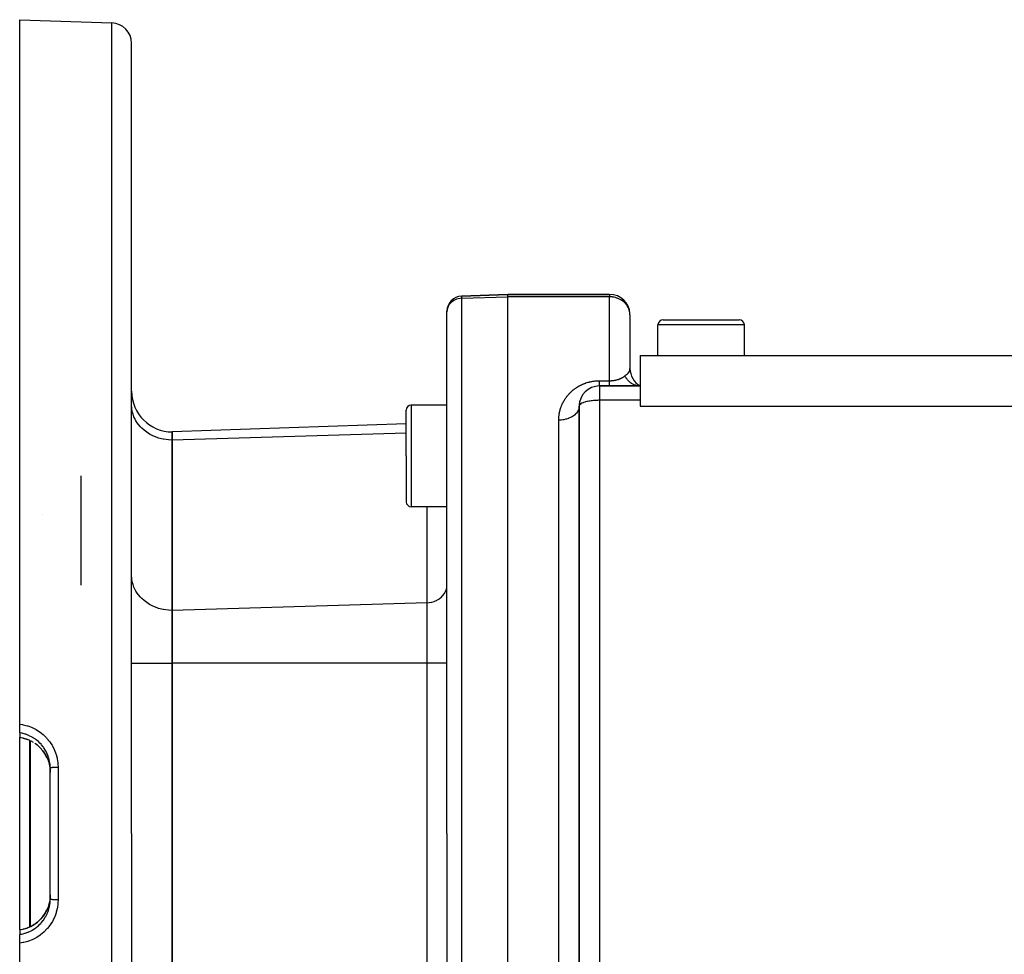
# Model space of a CAD drawing. Extents: x 24 to 864, y -453 to 196.
# Drawn here: x 460 to 557, y -140 to -48 of the extents above; entities that cross this region are included whole.
import ezdxf

# ---------------------------------------------------------------- set-up
doc = ezdxf.new("R2010")
doc.units = 0
doc.linetypes.add('DASHED', pattern=[11.05, 8.7, -2.35])
doc.layers.get('0').update_dxf_attribs({"linetype": 'CONTINUOUS'})
doc.layers.add('NEVIDI', color=4, linetype='DASHED')

msp = doc.modelspace()

# ---------------------------------------------------------------- linework, layer by layer
at = {"color": 2}
for p, q in [((460.236266, -48.310652), (469.306065, -48.627376)), ((460.236266, -117.550538), (460.236266, -48.310652)), ((471.236266, -128.310652), (471.236266, -50.626157)), ((471.236266, -128.310652), (471.236266, -50.626157)), ((508.236266, -75.310652), (503.683917, -75.469623)), ((503.683917, -75.469623), (508.236266, -75.310652)), ((518.236266, -75.310652), (508.236266, -75.310652)), ((508.236266, -75.552031), (508.236266, -75.310652)), ((508.236266, -75.310652), (518.236266, -75.310652)), ((508.236266, -128.310652), (508.236266, -75.552031)), ((502.236266, -77.009978), (502.236266, -76.968709)), ((502.236266, -77.009978), (502.236266, -76.968709)), ((502.236266, -76.999075), (502.236266, -77.009978)), ((502.236266, -128.310652), (502.236266, -77.009978)), ((502.236266, -128.310652), (502.236266, -77.009978)), ((520.236266, -77.310652), (520.236266, -82.578601)), ((520.236266, -77.310652), (520.236266, -82.578601)), ((522.986266, -81.310652), (522.986266, -78.310652)), ((523.486266, -77.810652), (527.236266, -77.810652)), ((527.236266, -77.810652), (530.986266, -77.810652)), ((530.955383, -77.810652), (530.986266, -77.810652)), ((530.955383, -77.810652), (530.986266, -77.810652)), ((531.486266, -81.310652), (531.486266, -78.310652)), ((521.236266, -81.310652), (521.236266, -84.955574)), ((521.236266, -81.310652), (605.236266, -81.310652)), ((521.236265, -84.310651), (521.042966, -84.183574)), ((521.04576, -84.190505), (521.236267, -84.310652)), ((521.05007, -84.209047), (521.236268, -84.310652)), ((521.236266, -84.310652), (517.236266, -84.310652)), ((517.236266, -84.310652), (521.236266, -84.310652)), ((521.037557, -84.297453), (521.025129, -84.295746)), ((521.173901, -84.309352), (521.037557, -84.297453)), ((521.045612, -84.231681), (521.236268, -84.310652)), ((521.236267, -84.310652), (521.173901, -84.309352)), ((521.236266, -84.955574), (521.236266, -85.719541)), ((521.236266, -85.719541), (521.236266, -86.310652)), ((498.236266, -91.187546), (498.236266, -86.687546)), ((498.236266, -91.187546), (498.236266, -86.687546)), ((502.236266, -86.187546), (498.736266, -86.187546)), ((515.236266, -86.310652), (515.236266, -163.986093)), ((515.236266, -163.986093), (515.236266, -86.310652)), ((521.236266, -86.310652), (605.236266, -86.310632)), ((498.236266, -88.021158), (475.236266, -88.824336)), ((475.236266, -89.628184), (475.236266, -88.824336)), ((475.236266, -88.824336), (475.236266, -89.628184)), ((475.236266, -106.371341), (475.236266, -89.628184)), ((475.236266, -89.628184), (475.236266, -106.371341)), ((498.236266, -91.187546), (498.236266, -95.687546)), ((498.236266, -91.187546), (498.236266, -95.687546)), ((466.236266, -93.145404), (466.236266, -103.901048)), ((502.236266, -96.187546), (498.736266, -96.187546)), ((462.433065, -96.964123), (462.430887, -96.965882)), ((475.236266, -111.567494), (475.236266, -106.371341)), ((475.236266, -106.371341), (475.236266, -111.567494)), ((475.236266, -145.053809), (475.236266, -111.567494)), ((475.236266, -111.567494), (475.236266, -145.053809)), ((515.236266, -117.697665), (515.236266, -111.751413)), ((460.236266, -118.405361), (460.236266, -117.550538)), ((460.236266, -118.405361), (460.236266, -118.842356)), ((460.236266, -118.847963), (460.236266, -118.842356)), ((460.236266, -128.310652), (460.236266, -118.847453)), ((460.236266, -118.847963), (460.556585, -118.909051)), ((460.556585, -118.909051), (460.959149, -119.030843)), ((460.983039, -119.039788), (460.959149, -119.030843)), ((461.006876, -119.048973), (460.983039, -119.039788)), ((461.240389, -119.153677), (461.006876, -119.048973)), ((461.603244, -119.353514), (461.351724, -119.207418)), ((461.975813, -119.619846), (461.724297, -119.433671)), ((462.260333, -119.883768), (461.975813, -119.619846)), ((462.51574, -120.179799), (462.260333, -119.883768)), ((462.73564, -120.500926), (462.51574, -120.179799)), ((462.917729, -120.842931), (462.73564, -120.500926)), ((462.914432, -120.836878), (462.995012, -121.025601)), ((462.995012, -121.025601), (463.04168, -121.151548)), ((463.04168, -121.151548), (463.057963, -121.199343)), ((463.057963, -121.199343), (463.138164, -121.47888)), ((463.138164, -121.47888), (463.149186, -121.525788)), ((463.149186, -121.525788), (463.159971, -121.574776)), ((463.159971, -121.574776), (463.214093, -121.907776)), ((463.214093, -121.907776), (463.218356, -121.947446)), ((463.218356, -121.947446), (463.219362, -121.957478)), ((463.219362, -121.957478), (463.236264, -122.29666)), ((463.236266, -128.310652), (463.236266, -121.867244)), ((463.236266, -128.310652), (463.236266, -121.86725)), ((460.236266, -137.773134), (460.236266, -128.310652)), ((463.236266, -134.75406), (463.236266, -128.310652)), ((463.236266, -134.75406), (463.236266, -128.310652)), ((471.236266, -128.310652), (471.236266, -205.995146)), ((471.236266, -128.310652), (471.236266, -205.995146)), ((502.236266, -128.310652), (502.236266, -186.652594)), ((502.236266, -128.310652), (502.236266, -186.652594)), ((508.236266, -188.310652), (508.236266, -128.310652)), ((463.236266, -134.320604), (463.223876, -134.614545)), ((463.056766, -135.425555), (462.995059, -135.595583)), ((463.072231, -135.378101), (463.056766, -135.425555)), ((463.138164, -135.142423), (463.072231, -135.378101)), ((463.159004, -135.051059), (463.138164, -135.142423)), ((463.16917, -135.001823), (463.159004, -135.051059)), ((463.218356, -134.673855), (463.16917, -135.001823)), ((463.219268, -134.664773), (463.218356, -134.673855)), ((463.223876, -134.614545), (463.219268, -134.664773)), ((462.260574, -136.737282), (462.513792, -136.444051)), ((462.513792, -136.444051), (462.733787, -136.123411)), ((462.733787, -136.123411), (462.917399, -135.779088)), ((462.934728, -135.73969), (462.914155, -135.785025)), ((462.995059, -135.595583), (462.934728, -135.73969)), ((461.006876, -137.57233), (461.325138, -137.429489)), ((461.325138, -137.429489), (461.660721, -137.23456)), ((461.660721, -137.23456), (461.974085, -137.002879)), ((461.974085, -137.002879), (462.260574, -136.737282)), ((460.236266, -137.773134), (460.556585, -137.712252)), ((460.236266, -137.777656), (460.236266, -137.773134)), ((460.236266, -137.778947), (460.236266, -138.215942)), ((460.236266, -139.070765), (460.236266, -138.215942)), ((460.556585, -137.712252), (460.959149, -137.59046)), ((460.959149, -137.59046), (460.983039, -137.581516)), ((460.983039, -137.581516), (461.006876, -137.57233)), ((460.236266, -208.310652), (460.236266, -139.070765))]:
    msp.add_line(p, q, dxfattribs=at)
for centre, radius, start, end in [((469.236266, -50.626157), 2, 0, 88.000002), ((503.736266, -76.968709), 1.5, 92, 180), ((518.236266, -77.310652), 2, 2.30659, 90), ((503.736266, -76.968709), 1.5, 181.15989, 181.575958), ((523.486266, -78.310652), 0.5, 90, 180), ((530.986266, -78.310652), 0.5, 0, 90), ((522.236266, -82.578601), 2, 180.000009, 240), ((475.236266, -84.824336), 4, 180, 270), ((517.236266, -86.310652), 2, 90, 180), ((500.236266, -85.950098), 2, 353.176437, 360), ((517.236266, -86.310652), 2, 170.66277, 174.368968), ((517.236266, -86.310652), 2, 168.088538, 169.375776), ((517.236266, -86.310652), 2, 164.224222, 166.636019), ((498.736266, -86.687546), 0.5, 90, 180), ((498.736266, -95.687546), 0.5, 180, 270)]:
    msp.add_arc(centre, radius, start, end, dxfattribs=at)
at = {"layer": 'NEVIDI', "color": 7, "linetype": 'CONTINUOUS'}
for p, q in [((469.306065, -128.310652), (469.306065, -48.627376)), ((503.683917, -75.469623), (503.683917, -75.691816)), ((518.236266, -75.310652), (518.236266, -75.552031)), ((502.439256, -76.347418), (502.351571, -76.502853)), ((502.549266, -76.203583), (502.439256, -76.347418)), ((502.679905, -76.073564), (502.549266, -76.203583)), ((502.82869, -75.959835), (502.679905, -76.073564)), ((502.993284, -75.86418), (502.82869, -75.959835)), ((503.170603, -75.788393), (502.993284, -75.86418)), ((503.357815, -75.733683), (503.170603, -75.788393)), ((503.551464, -75.701061), (503.357815, -75.733683)), ((503.683917, -75.691816), (503.551464, -75.701061)), ((503.683917, -75.691816), (508.236266, -75.552031)), ((503.683917, -75.691816), (503.683917, -128.310652)), ((518.236266, -75.552031), (508.236266, -75.552031)), ((518.289883, -75.551419), (518.236266, -75.552031)), ((518.236266, -83.794523), (518.236266, -75.552031)), ((518.410602, -75.556029), (518.289883, -75.551419)), ((518.430987, -75.55761), (518.410602, -75.556029)), ((518.505705, -75.565318), (518.430987, -75.55761)), ((518.53515, -75.569164), (518.505705, -75.565318)), ((518.667159, -75.591795), (518.53515, -75.569164)), ((518.691293, -75.596858), (518.667159, -75.591795)), ((518.809734, -75.625752), (518.691293, -75.596858)), ((518.944212, -75.666716), (518.809734, -75.625752)), ((518.965796, -75.674118), (518.944212, -75.666716)), ((519.045856, -75.703664), (518.965796, -75.674118)), ((519.137913, -75.741919), (519.045856, -75.703664)), ((519.188334, -75.764956), (519.137913, -75.741919)), ((519.328859, -75.837899), (519.188334, -75.764956)), ((519.380361, -75.868244), (519.328859, -75.837899)), ((519.416222, -75.890655), (519.380361, -75.868244)), ((519.5417, -75.978133), (519.416222, -75.890655)), ((519.621809, -76.042254), (519.5417, -75.978133)), ((519.638084, -76.05617), (519.621809, -76.042254)), ((519.77126, -76.183253), (519.638084, -76.05617)), ((519.802295, -76.216773), (519.77126, -76.183253)), ((519.843912, -76.264506), (519.802295, -76.216773)), ((519.954746, -76.410925), (519.843912, -76.264506)), ((519.994817, -76.472897), (519.954746, -76.410925)), ((520.005114, -76.489824), (519.994817, -76.472897)), ((502.249216, -76.83704), (502.236266, -77.009978)), ((502.287903, -76.666887), (502.249216, -76.83704)), ((502.351571, -76.502853), (502.287903, -76.666887)), ((520.07624, -76.621246), (520.005114, -76.489824)), ((520.123522, -76.728476), (520.07624, -76.621246)), ((520.164618, -76.844203), (520.123522, -76.728476)), ((520.168929, -76.858224), (520.164618, -76.844203)), ((520.199809, -76.976584), (520.168929, -76.858224)), ((520.218248, -77.075372), (520.199809, -76.976584)), ((520.234162, -77.230176), (520.218248, -77.075372)), ((520.236266, -77.310652), (520.234162, -77.230176)), ((527.236266, -78.310652), (522.986266, -78.310652)), ((531.486266, -78.310652), (527.236266, -78.310652)), ((519.802316, -83.260958), (519.915567, -83.17288)), ((519.915567, -83.17288), (519.930234, -83.161381)), ((519.930234, -83.161381), (519.954679, -83.141964)), ((519.954679, -83.141964), (520.061533, -83.048429)), ((520.061533, -83.048429), (520.065085, -83.044883)), ((520.065085, -83.044883), (520.07564, -83.034076)), ((520.07564, -83.034076), (520.076236, -83.033453)), ((520.076236, -83.033453), (520.16461, -82.914311)), ((520.16461, -82.914311), (520.165732, -82.912233)), ((520.165732, -82.912233), (520.172037, -82.900094)), ((520.172037, -82.900094), (520.218271, -82.766367)), ((520.218271, -82.766367), (520.220675, -82.754749)), ((520.220675, -82.754749), (520.223386, -82.740255)), ((520.223386, -82.740255), (520.236266, -82.578601)), ((515.379449, -84.236839), (515.466581, -84.193977)), ((515.466581, -84.193977), (515.479611, -84.187786)), ((515.479611, -84.187786), (515.56886, -84.146877)), ((515.56886, -84.146877), (515.582195, -84.140985)), ((515.582195, -84.140985), (515.673418, -84.102192)), ((515.673418, -84.102192), (515.686925, -84.09667)), ((515.686925, -84.09667), (515.779855, -84.060194)), ((515.779855, -84.060194), (515.793705, -84.054982)), ((515.793705, -84.054982), (515.888391, -84.020873)), ((515.888391, -84.020873), (515.902496, -84.016017)), ((515.902496, -84.016017), (515.998984, -83.984328)), ((515.998984, -83.984328), (516.013365, -83.979831)), ((516.013365, -83.979831), (516.111665, -83.950632)), ((516.111665, -83.950632), (516.12633, -83.946504)), ((516.12633, -83.946504), (516.226572, -83.91985)), ((516.226572, -83.91985), (516.241462, -83.916122)), ((516.241462, -83.916122), (516.343582, -83.892145)), ((516.343582, -83.892145), (516.358821, -83.888803)), ((516.358821, -83.888803), (516.462926, -83.867582)), ((516.462926, -83.867582), (516.478414, -83.864662)), ((516.478414, -83.864662), (516.583949, -83.846372)), ((516.583949, -83.846372), (516.599617, -83.843894)), ((516.599617, -83.843894), (516.705535, -83.828755)), ((516.705535, -83.828755), (516.721189, -83.826756)), ((516.721189, -83.826756), (516.827573, -83.814778)), ((516.827573, -83.814778), (516.843257, -83.813249)), ((516.843257, -83.813249), (516.949897, -83.804451)), ((516.949897, -83.804451), (516.965682, -83.803384)), ((516.965682, -83.803384), (517.073017, -83.797743)), ((517.073017, -83.797743), (517.088849, -83.797148)), ((517.088849, -83.797148), (517.19648, -83.794713)), ((517.19648, -83.794713), (517.212335, -83.794591)), ((517.212335, -83.794591), (517.236266, -83.794523)), ((517.236265, -83.8904), (517.236266, -83.877572)), ((517.236265, -83.940993), (517.236265, -83.8904)), ((517.236265, -83.964054), (517.236265, -83.940993)), ((517.236266, -84.010271), (517.236265, -83.964054)), ((517.236266, -83.794523), (518.236266, -83.794523)), ((517.236266, -83.865362), (517.236268, -83.810653)), ((517.236266, -83.877572), (517.236266, -83.865362)), ((517.236267, -84.029773), (517.236266, -84.010271)), ((517.236267, -84.031179), (517.236267, -84.029773)), ((517.236268, -84.072893), (517.236267, -84.031179)), ((517.236267, -84.218436), (517.236268, -84.191263)), ((517.236267, -84.230147), (517.236267, -84.218436)), ((517.236268, -83.810653), (517.236269, -83.794523)), ((517.236268, -84.091592), (517.236268, -84.072893)), ((517.236269, -84.128587), (517.236268, -84.091592)), ((517.236268, -84.177165), (517.236269, -84.15095)), ((517.236268, -84.191263), (517.236268, -84.177165)), ((517.236269, -84.145019), (517.236269, -84.128587)), ((517.236269, -84.15095), (517.236269, -84.145019)), ((518.236266, -83.794523), (518.274629, -83.794274)), ((518.236266, -83.82801), (518.236266, -83.794523)), ((518.236266, -83.877622), (518.236266, -83.82801)), ((518.236266, -83.904001), (518.236266, -83.877622)), ((518.236266, -83.943479), (518.236266, -83.904001)), ((518.236266, -84.010289), (518.236266, -83.943479)), ((518.236266, -84.029726), (518.236266, -84.010289)), ((518.236266, -84.044516), (518.236266, -84.029726)), ((518.236266, -84.101611), (518.236266, -84.044516)), ((518.236266, -84.130326), (518.236266, -84.101611)), ((518.236266, -84.150958), (518.236266, -84.130326)), ((518.236266, -84.177165), (518.236266, -84.150958)), ((518.236266, -84.200054), (518.236266, -84.177165)), ((518.236266, -84.236286), (518.236266, -84.200054)), ((518.274629, -83.794274), (518.279693, -83.794203)), ((518.279693, -83.794203), (518.333729, -83.792887)), ((518.333729, -83.792887), (518.338743, -83.792713)), ((518.338743, -83.792713), (518.392359, -83.790303)), ((518.392359, -83.790303), (518.397351, -83.790027)), ((518.397351, -83.790027), (518.423902, -83.788412)), ((518.423902, -83.788412), (518.450441, -83.786549)), ((518.450441, -83.786549), (518.455373, -83.786176)), ((518.455373, -83.786176), (518.508085, -83.781644)), ((518.508085, -83.781644), (518.512972, -83.781173)), ((518.512972, -83.781173), (518.565223, -83.775601)), ((518.565223, -83.775601), (518.57009, -83.775031)), ((518.57009, -83.775031), (518.621983, -83.768415)), ((518.621983, -83.768415), (518.626803, -83.76775)), ((518.626803, -83.76775), (518.678314, -83.760115)), ((518.678314, -83.760115), (518.683133, -83.75935)), ((518.683133, -83.75935), (518.688857, -83.758431)), ((518.688857, -83.758431), (518.733969, -83.750762)), ((518.733969, -83.750762), (518.738788, -83.749898)), ((518.738788, -83.749898), (518.788837, -83.740396)), ((518.788837, -83.740396), (518.793599, -83.739441)), ((518.793599, -83.739441), (518.842844, -83.729043)), ((518.842844, -83.729043), (518.847399, -83.728032)), ((518.847399, -83.728032), (518.895712, -83.716782)), ((518.895712, -83.716782), (518.900289, -83.715666)), ((518.900289, -83.715666), (518.945477, -83.704153)), ((518.945477, -83.704153), (518.947528, -83.703609)), ((518.947528, -83.703609), (518.951999, -83.702417)), ((518.951999, -83.702417), (518.998159, -83.689576)), ((518.998159, -83.689576), (519.00253, -83.68831)), ((519.00253, -83.68831), (519.047626, -83.674718)), ((519.047626, -83.674718), (519.051917, -83.673374)), ((519.051917, -83.673374), (519.096094, -83.659023)), ((519.096094, -83.659023), (519.100289, -83.65761)), ((519.100289, -83.65761), (519.143589, -83.642522)), ((519.143589, -83.642522), (519.147689, -83.641045)), ((519.147689, -83.641045), (519.189404, -83.625528)), ((519.189404, -83.625528), (519.19008, -83.625269)), ((519.19008, -83.625269), (519.193996, -83.623765)), ((519.193996, -83.623765), (519.235317, -83.607398)), ((519.235317, -83.607398), (519.239219, -83.605805)), ((519.239219, -83.605805), (519.279448, -83.588881)), ((519.279448, -83.588881), (519.283193, -83.587258)), ((519.283193, -83.587258), (519.322161, -83.569875)), ((519.322161, -83.569875), (519.325835, -83.568188)), ((519.325835, -83.568188), (519.363617, -83.550343)), ((519.363617, -83.550343), (519.367091, -83.548656)), ((519.367091, -83.548656), (519.403851, -83.530306)), ((519.403851, -83.530306), (519.407242, -83.528566)), ((519.407242, -83.528566), (519.416209, -83.523928)), ((519.416209, -83.523928), (519.442836, -83.509819)), ((519.442836, -83.509819), (519.4462, -83.508001)), ((519.4462, -83.508001), (519.480763, -83.488825)), ((519.480763, -83.488825), (519.484029, -83.486966)), ((519.484029, -83.486966), (519.517599, -83.467368)), ((519.517599, -83.467368), (519.520765, -83.465473)), ((519.520765, -83.465473), (519.553411, -83.445437)), ((519.553411, -83.445437), (519.556497, -83.443496)), ((519.556497, -83.443496), (519.588236, -83.423035)), ((519.588236, -83.423035), (519.59123, -83.421057)), ((519.59123, -83.421057), (519.621762, -83.400403)), ((519.621762, -83.400403), (519.622043, -83.400208)), ((519.622043, -83.400208), (519.62488, -83.398241)), ((519.62488, -83.398241), (519.654807, -83.376998)), ((519.654807, -83.376998), (519.657549, -83.375004)), ((519.657549, -83.375004), (519.686505, -83.353443)), ((519.686505, -83.353443), (519.689174, -83.351407)), ((519.689174, -83.351407), (519.717086, -83.329607)), ((519.717086, -83.329607), (519.719715, -83.327504)), ((519.719715, -83.327504), (519.736266, -83.314057)), ((519.736266, -83.314057), (519.742931, -83.308589)), ((519.80529, -83.440201), (519.736272, -83.314064)), ((519.742931, -83.308589), (519.802316, -83.260958)), ((519.853379, -83.517243), (519.80529, -83.440201)), ((519.860876, -83.528589), (519.853379, -83.517243)), ((519.948486, -83.649985), (519.860876, -83.528589)), ((520.004931, -83.718846), (519.948486, -83.649985)), ((520.013715, -83.728991), (520.004931, -83.718846)), ((520.114485, -83.835738), (520.013715, -83.728991)), ((520.178431, -83.895352), (520.114485, -83.835738)), ((520.188339, -83.904085), (520.178431, -83.895352)), ((520.300601, -83.994495), (520.188339, -83.904085)), ((520.370736, -84.043688), (520.300601, -83.994495)), ((520.381603, -84.050847), (520.370736, -84.043688)), ((520.503125, -84.123079), (520.381603, -84.050847)), ((520.578468, -84.161134), (520.503125, -84.123079)), ((520.590066, -84.166562), (520.578468, -84.161134)), ((520.719069, -84.219611), (520.590066, -84.166562)), ((514.115277, -85.24426), (514.168485, -85.181399)), ((514.168485, -85.181399), (514.176493, -85.172167)), ((514.176493, -85.172167), (514.231715, -85.110065)), ((514.231715, -85.110065), (514.240004, -85.10097)), ((514.240004, -85.10097), (514.297199, -85.039744)), ((514.297199, -85.039744), (514.305806, -85.030755)), ((514.305806, -85.030755), (514.365185, -84.970255)), ((514.365185, -84.970255), (514.37413, -84.961364)), ((514.37413, -84.961364), (514.435642, -84.901721)), ((514.435642, -84.901721), (514.444884, -84.89298)), ((514.444884, -84.89298), (514.50853, -84.834274)), ((514.50853, -84.834274), (514.51808, -84.825683)), ((514.51808, -84.825683), (514.5838, -84.768052)), ((514.5838, -84.768052), (514.59367, -84.759614)), ((514.59367, -84.759614), (514.661405, -84.703192)), ((514.661405, -84.703192), (514.671556, -84.694954)), ((514.671556, -84.694954), (514.741311, -84.639812)), ((514.741311, -84.639812), (514.751757, -84.63177)), ((514.751757, -84.63177), (514.823499, -84.577995)), ((514.823499, -84.577995), (514.834218, -84.570174)), ((514.834218, -84.570174), (514.907956, -84.517821)), ((514.907956, -84.517821), (514.918987, -84.510202)), ((514.918987, -84.510202), (514.994687, -84.459363)), ((514.994687, -84.459363), (515.006017, -84.451967)), ((515.006017, -84.451967), (515.08379, -84.402657)), ((515.08379, -84.402657), (515.095434, -84.395489)), ((515.095434, -84.395489), (515.175409, -84.347724)), ((515.175409, -84.347724), (515.187379, -84.34079)), ((515.187379, -84.34079), (515.244343, -84.308546)), ((515.244343, -84.308546), (515.26969, -84.294589)), ((515.26969, -84.294589), (515.282037, -84.287877)), ((515.282037, -84.287877), (515.36683, -84.243262)), ((515.36683, -84.243262), (515.379449, -84.236839)), ((517.236266, -84.239153), (517.236267, -84.230147)), ((517.236266, -84.252241), (517.236266, -84.239153)), ((517.236266, -84.26152), (517.236266, -84.252241)), ((517.236266, -84.278457), (517.236266, -84.26152)), ((517.236266, -84.285257), (517.236266, -84.278457)), ((517.236266, -84.292691), (517.236266, -84.285257)), ((517.236266, -84.296962), (517.236266, -84.292691)), ((517.236266, -84.301266), (517.236266, -84.296962)), ((517.236268, -84.307682), (517.236266, -84.301266)), ((517.236266, -84.310652), (517.236266, -85.719541)), ((517.236268, -84.309471), (517.236268, -84.307682)), ((517.23627, -84.310652), (517.236268, -84.309471)), ((518.236266, -84.239141), (518.236266, -84.236286)), ((518.236266, -84.253235), (518.236266, -84.239141)), ((518.236266, -84.278451), (518.236266, -84.253235)), ((518.236266, -84.289297), (518.236266, -84.278451)), ((518.236266, -84.292693), (518.236266, -84.289297)), ((518.236266, -84.303291), (518.236266, -84.292693)), ((518.236266, -84.307902), (518.236266, -84.303291)), ((518.236266, -84.310652), (518.236266, -84.307902)), ((520.797893, -84.245685), (520.719069, -84.219611)), ((520.810023, -84.249286), (520.797893, -84.245685)), ((520.943889, -84.281996), (520.810023, -84.249286)), ((521.025129, -84.295746), (520.943889, -84.281996)), ((513.543607, -86.177503), (513.575215, -86.106145)), ((513.575215, -86.106145), (513.580009, -86.095654)), ((513.580009, -86.095654), (513.613378, -86.024822)), ((513.613378, -86.024822), (513.618435, -86.014404)), ((513.618435, -86.014404), (513.653623, -85.944024)), ((513.653623, -85.944024), (513.658944, -85.933687)), ((513.658944, -85.933687), (513.695908, -85.86391)), ((513.695908, -85.86391), (513.701499, -85.853652)), ((513.701499, -85.853652), (513.740217, -85.784577)), ((513.740217, -85.784577), (513.746059, -85.77444)), ((513.746059, -85.77444), (513.786547, -85.706073)), ((513.786547, -85.706073), (513.792649, -85.696044)), ((513.792649, -85.696044), (513.834901, -85.628422)), ((513.834901, -85.628422), (513.841272, -85.618492)), ((513.841272, -85.618492), (513.885286, -85.551646)), ((513.885286, -85.551646), (513.891912, -85.541841)), ((513.891912, -85.541841), (513.937717, -85.475764)), ((513.937717, -85.475764), (513.944607, -85.466074)), ((513.944607, -85.466074), (513.99222, -85.400787)), ((513.99222, -85.400787), (513.99939, -85.3912)), ((513.99939, -85.3912), (514.048826, -85.326727)), ((514.048826, -85.326727), (514.056258, -85.317272)), ((514.056258, -85.317272), (514.107567, -85.253595)), ((514.107567, -85.253595), (514.115277, -85.24426)), ((515.307918, -86.153848), (515.305392, -86.156587)), ((515.389943, -86.083422), (515.307918, -86.153848)), ((515.396325, -86.078944), (515.389943, -86.083422)), ((515.504934, -86.014729), (515.396325, -86.078944)), ((515.517847, -86.008226), (515.504934, -86.014729)), ((515.586325, -85.976571), (515.517847, -86.008226)), ((515.647614, -85.951557), (515.586325, -85.976571)), ((515.670204, -85.942991), (515.647614, -85.951557)), ((515.814409, -85.894945), (515.670204, -85.942991)), ((515.850846, -85.884333), (515.814409, -85.894945)), ((516.002019, -85.845527), (515.850846, -85.884333)), ((516.056374, -85.833364), (516.002019, -85.845527)), ((516.206583, -85.803901), (516.056374, -85.833364)), ((516.283228, -85.790968), (516.206583, -85.803901)), ((516.424691, -85.770396), (516.283228, -85.790968)), ((516.527057, -85.757954), (516.424691, -85.770396)), ((516.653159, -85.745222), (516.527057, -85.757954)), ((516.783847, -85.734863), (516.653159, -85.745222)), ((516.888943, -85.728523), (516.783847, -85.734863)), ((516.889415, -85.728498), (516.888943, -85.728523)), ((517.04863, -85.722148), (516.889415, -85.728498)), ((517.128648, -85.720397), (517.04863, -85.722148)), ((517.236266, -85.719541), (517.128648, -85.720397)), ((517.236266, -85.719541), (517.236266, -163.916294)), ((521.236266, -85.719541), (517.236266, -85.719541)), ((471.252921, -86.479867), (471.236266, -86.164082)), ((471.272271, -86.627823), (471.252921, -86.479867)), ((471.330488, -86.911523), (471.272271, -86.627823)), ((471.379574, -87.083018), (471.330488, -86.911523)), ((471.470196, -87.331358), (471.379574, -87.083018)), ((498.736266, -86.187546), (498.736266, -91.187546)), ((513.266434, -87.187742), (513.276876, -87.1123)), ((513.276876, -87.1123), (513.278527, -87.101328)), ((513.278527, -87.101328), (513.290714, -87.026286)), ((513.290714, -87.026286), (513.292634, -87.015281)), ((513.292634, -87.015281), (513.306569, -86.940584)), ((513.306569, -86.940584), (513.308709, -86.92981)), ((513.308709, -86.92981), (513.324399, -86.855383)), ((513.324399, -86.855383), (513.326789, -86.844664)), ((513.326789, -86.844664), (513.344198, -86.770661)), ((513.344198, -86.770661), (513.346883, -86.759815)), ((513.346883, -86.759815), (513.366011, -86.686216)), ((513.366011, -86.686216), (513.368907, -86.675579)), ((513.368907, -86.675579), (513.389773, -86.602305)), ((513.389773, -86.602305), (513.392968, -86.591562)), ((513.392968, -86.591562), (513.415524, -86.518812)), ((513.415524, -86.518812), (513.41898, -86.508106)), ((513.41898, -86.508106), (513.443312, -86.435637)), ((513.443312, -86.435637), (513.447033, -86.424968)), ((513.447033, -86.424968), (513.473171, -86.352744)), ((513.473171, -86.352744), (513.477148, -86.342142)), ((513.477148, -86.342142), (513.505064, -86.270278)), ((513.505064, -86.270278), (513.509317, -86.259694)), ((513.509317, -86.259694), (513.53908, -86.188051)), ((513.53908, -86.188051), (513.543607, -86.177503)), ((514.929757, -87.031423), (514.826439, -87.132351)), ((514.954743, -87.003749), (514.929757, -87.031423)), ((514.974001, -86.98135), (514.954743, -87.003749)), ((515.056617, -86.871855), (514.974001, -86.98135)), ((515.076207, -86.841734), (515.056617, -86.871855)), ((515.090609, -86.818227), (515.076207, -86.841734)), ((515.150789, -86.702489), (515.090609, -86.818227)), ((515.164576, -86.670131), (515.150789, -86.702489)), ((515.173963, -86.646173), (515.164576, -86.670131)), ((515.210867, -86.525877), (515.173963, -86.646173)), ((515.218258, -86.492029), (515.210867, -86.525877)), ((515.222704, -86.468126), (515.218258, -86.492029)), ((515.235595, -86.345721), (515.222704, -86.468126)), ((515.25369, -86.232797), (515.236266, -86.310652)), ((515.254259, -86.231541), (515.25369, -86.232797)), ((515.2549, -86.230151), (515.254259, -86.231541)), ((515.305392, -86.156587), (515.2549, -86.230151)), ((471.556341, -87.521879), (471.470196, -87.331358)), ((471.669814, -87.732621), (471.556341, -87.521879)), ((471.799357, -87.936295), (471.669814, -87.732621)), ((471.926169, -88.108931), (471.799357, -87.936295)), ((513.236266, -87.66549), (513.236352, -87.63695)), ((513.383028, -87.661834), (513.236266, -87.66549)), ((513.236266, -128.310652), (513.236266, -87.66549)), ((513.236352, -87.63695), (513.236446, -87.625573)), ((513.236446, -87.625573), (513.237988, -87.548503)), ((513.237988, -87.548503), (513.238347, -87.537178)), ((513.238347, -87.537178), (513.241687, -87.460465)), ((513.241687, -87.460465), (513.242312, -87.449186)), ((513.242312, -87.449186), (513.247437, -87.372832)), ((513.247437, -87.372832), (513.248322, -87.361625)), ((513.248322, -87.361625), (513.255232, -87.285536)), ((513.255232, -87.285536), (513.256359, -87.274557)), ((513.256359, -87.274557), (513.26505, -87.198688)), ((513.26505, -87.198688), (513.266434, -87.187742)), ((513.423927, -87.659509), (513.383028, -87.661834)), ((513.468724, -87.656305), (513.423927, -87.659509)), ((513.647609, -87.636528), (513.468724, -87.656305)), ((513.688835, -87.630349), (513.647609, -87.636528)), ((513.731554, -87.623289), (513.688835, -87.630349)), ((513.905051, -87.587498), (513.731554, -87.623289)), ((513.945459, -87.577454), (513.905051, -87.587498)), ((513.985539, -87.566824), (513.945459, -87.577454)), ((514.150486, -87.515657), (513.985539, -87.566824)), ((514.189404, -87.501738), (514.150486, -87.515657)), ((514.226341, -87.487831), (514.189404, -87.501738)), ((514.379636, -87.422262), (514.226341, -87.487831)), ((514.416228, -87.404572), (514.379636, -87.422262)), ((514.449247, -87.387869), (514.416228, -87.404572)), ((514.588185, -87.309084), (514.449247, -87.387869)), ((514.621729, -87.287756), (514.588185, -87.309084)), ((514.650479, -87.268669), (514.621729, -87.287756)), ((514.772863, -87.177866), (514.650479, -87.268669)), ((514.802357, -87.153306), (514.772863, -87.177866)), ((514.826439, -87.132351), (514.802357, -87.153306)), ((472.104227, -88.318785), (471.926169, -88.108931)), ((472.235095, -88.454219), (472.104227, -88.318785)), ((472.465341, -88.662377), (472.235095, -88.454219)), ((472.591747, -88.763098), (472.465341, -88.662377)), ((472.876476, -88.961141), (472.591747, -88.763098)), ((472.990548, -89.030711), (472.876476, -88.961141)), ((473.330048, -89.209529), (472.990548, -89.030711)), ((498.236266, -88.932611), (475.236266, -89.628184)), ((473.42504, -89.252705), (473.330048, -89.209529)), ((473.817793, -89.403056), (473.42504, -89.252705)), ((473.888413, -89.425595), (473.817793, -89.403056)), ((474.331249, -89.538353), (473.888413, -89.425595)), ((474.373194, -89.546585), (474.331249, -89.538353)), ((474.860928, -89.612899), (474.373194, -89.546585)), ((474.871629, -89.61376), (474.860928, -89.612899)), ((475.236266, -89.628184), (474.871629, -89.61376)), ((498.736266, -91.187546), (498.736266, -96.187546)), ((500.306065, -105.613174), (500.306065, -96.187546)), ((471.252921, -103.223025), (471.236266, -102.90724)), ((471.272271, -103.370981), (471.252921, -103.223025)), ((471.330488, -103.654681), (471.272271, -103.370981)), ((471.379574, -103.826176), (471.330488, -103.654681)), ((471.470196, -104.074515), (471.379574, -103.826176)), ((471.556341, -104.265037), (471.470196, -104.074515)), ((471.669814, -104.475779), (471.556341, -104.265037)), ((471.799357, -104.679453), (471.669814, -104.475779)), ((502.082466, -104.548257), (502.10346, -104.502816)), ((502.10346, -104.502816), (502.167436, -104.332665)), ((502.167436, -104.332665), (502.182356, -104.281616)), ((502.182356, -104.281616), (502.218969, -104.109484)), ((502.218969, -104.109484), (502.2265, -104.053143)), ((502.2265, -104.053143), (502.236266, -103.882178)), ((471.926169, -104.852089), (471.799357, -104.679453)), ((472.104227, -105.061943), (471.926169, -104.852089)), ((472.235095, -105.197377), (472.104227, -105.061943)), ((472.465341, -105.405535), (472.235095, -105.197377)), ((472.591747, -105.506256), (472.465341, -105.405535)), ((472.876476, -105.704299), (472.591747, -105.506256)), ((500.765135, -105.552574), (500.990408, -105.486377)), ((500.990408, -105.486377), (501.017645, -105.47657)), ((501.017645, -105.47657), (501.226934, -105.386815)), ((501.226934, -105.386815), (501.256352, -105.372)), ((501.256352, -105.372), (501.446389, -105.2612)), ((501.446389, -105.2612), (501.476648, -105.240887)), ((501.476648, -105.240887), (501.644748, -105.111867)), ((501.644748, -105.111867), (501.674946, -105.085362)), ((501.674946, -105.085362), (501.818889, -104.941177)), ((501.818889, -104.941177), (501.847501, -104.908308)), ((501.847501, -104.908308), (501.965572, -104.752308)), ((501.965572, -104.752308), (501.991117, -104.713065)), ((501.991117, -104.713065), (502.082466, -104.548257)), ((472.990548, -105.773869), (472.876476, -105.704299)), ((473.330048, -105.952687), (472.990548, -105.773869)), ((473.42504, -105.995863), (473.330048, -105.952687)), ((473.817793, -106.146213), (473.42504, -105.995863)), ((473.888413, -106.168753), (473.817793, -106.146213)), ((474.331249, -106.281511), (473.888413, -106.168753)), ((474.373194, -106.289743), (474.331249, -106.281511)), ((474.860928, -106.356057), (474.373194, -106.289743)), ((474.871629, -106.356918), (474.860928, -106.356057)), ((475.236266, -106.371341), (474.871629, -106.356918)), ((500.306065, -105.613174), (475.236266, -106.371341)), ((500.306065, -105.613174), (500.482663, -105.601034)), ((500.306065, -111.567494), (500.306065, -105.613174)), ((500.482663, -105.601034), (500.503018, -105.598754)), ((500.503018, -105.598754), (500.740962, -105.558174)), ((500.740962, -105.558174), (500.765135, -105.552574)), ((471.236266, -111.567494), (475.236266, -111.567494)), ((500.306065, -111.567494), (475.236266, -111.567494)), ((500.306065, -141.266709), (500.306065, -111.567494)), ((502.236266, -111.567494), (500.306065, -111.567494)), ((460.236266, -117.550538), (460.52448, -117.59424)), ((460.52448, -117.59424), (460.587684, -117.606544)), ((460.587684, -117.606544), (460.968882, -117.702131)), ((460.968882, -117.702131), (461.030177, -117.721052)), ((461.030177, -117.721052), (461.396105, -117.855764)), ((461.396105, -117.855764), (461.45477, -117.880988)), ((461.45477, -117.880988), (461.805196, -118.0544)), ((461.805196, -118.0544), (461.860963, -118.085815)), ((461.860963, -118.085815), (462.193648, -118.297414)), ((460.415752, -118.436721), (460.236267, -118.405359)), ((460.236267, -118.842354), (460.501276, -118.890633)), ((460.467688, -118.447588), (460.415752, -118.436721)), ((460.5838, -118.474844), (460.467688, -118.447588)), ((460.501276, -118.890633), (460.555292, -118.903068)), ((460.555292, -118.903068), (460.58372, -118.909972)), ((460.58372, -118.909972), (460.913663, -119.008905)), ((460.780299, -118.530559), (460.5838, -118.474844)), ((460.830189, -118.546676), (460.780299, -118.530559)), ((461.036761, -118.62232), (460.830189, -118.546676)), ((460.913663, -119.008905), (460.957186, -119.024637)), ((460.958994, -119.030771), (460.957186, -119.024637)), ((460.957186, -119.024637), (460.978988, -119.032787)), ((460.959149, -119.030843), (460.958994, -119.030771)), ((460.978988, -119.032787), (460.982374, -119.034072)), ((460.982374, -119.034072), (461.005071, -119.04282)), ((461.005071, -119.04282), (461.007482, -119.043763)), ((461.006746, -119.048808), (461.007482, -119.043763)), ((461.006876, -119.048973), (461.006746, -119.048808)), ((461.007482, -119.043763), (461.036667, -119.055344)), ((461.12995, -118.661347), (461.036761, -118.62232)), ((461.177968, -118.682699), (461.12995, -118.661347)), ((461.464554, -118.828761), (461.177968, -118.682699)), ((461.465424, -118.829256), (461.464554, -118.828761)), ((461.510275, -118.855206), (461.465424, -118.829256)), ((461.781357, -119.031971), (461.510275, -118.855206)), ((461.823765, -119.062976), (461.781357, -119.031971)), ((461.862415, -119.092093), (461.823765, -119.062976)), ((462.193648, -118.297414), (462.245855, -118.334672)), ((462.245855, -118.334672), (462.551884, -118.578801)), ((462.551884, -118.578801), (462.599023, -118.620704)), ((462.599023, -118.620704), (462.877595, -118.896361)), ((462.877595, -118.896361), (462.920307, -118.943396)), ((462.920307, -118.943396), (463.169073, -119.248652)), ((461.218811, -128.310652), (461.218811, -119.143967)), ((461.253711, -119.159628), (461.253711, -128.310652)), ((462.072267, -119.265707), (461.862415, -119.092093)), ((461.862555, -119.52522), (461.935753, -119.582714)), ((461.935753, -119.582714), (461.97444, -119.614396)), ((461.97444, -119.614396), (462.220074, -119.839009)), ((462.110962, -119.300861), (462.072267, -119.265707)), ((462.220147, -119.406029), (462.110962, -119.300861)), ((462.336694, -119.529068), (462.220147, -119.406029)), ((462.223587, -119.842547), (462.258451, -119.878211)), ((462.371645, -119.568382), (462.336694, -119.529068)), ((462.53172, -119.765144), (462.371645, -119.568382)), ((462.573282, -119.821354), (462.53172, -119.765144)), ((462.603788, -119.86416), (462.573282, -119.821354)), ((462.775659, -120.134826), (462.603788, -119.86416)), ((463.169073, -119.248652), (463.207248, -119.300975)), ((463.207248, -119.300975), (463.313186, -119.455489)), ((463.313186, -119.455489), (463.421042, -119.629362)), ((463.421042, -119.629362), (463.453157, -119.684963)), ((463.453157, -119.684963), (463.630507, -120.033613)), ((463.630507, -120.033613), (463.656526, -120.092323)), ((462.531712, -120.198184), (462.706645, -120.452539)), ((462.706645, -120.452539), (462.732827, -120.495137)), ((462.732827, -120.495137), (462.791637, -120.596159)), ((462.791629, -120.163025), (462.775659, -120.134826)), ((462.801326, -120.180451), (462.791629, -120.163025)), ((462.791637, -120.596159), (462.893167, -120.791723)), ((462.943142, -120.46749), (462.801326, -120.180451)), ((462.893167, -120.791723), (462.914432, -120.836878)), ((462.963922, -120.515924), (462.943142, -120.46749)), ((462.994947, -120.592281), (462.963922, -120.515924)), ((463.075115, -120.81912), (462.994947, -120.592281)), ((463.090543, -120.869414), (463.075115, -120.81912)), ((463.138195, -121.045759), (463.090543, -120.869414)), ((463.656526, -120.092323), (463.796911, -120.461045)), ((463.796911, -120.461045), (463.816739, -120.522862)), ((463.816739, -120.522862), (463.916612, -120.902703)), ((463.916612, -120.902703), (463.929645, -120.965695)), ((463.929645, -120.965695), (463.988549, -121.352742)), ((463.168059, -121.180644), (463.138195, -121.045759)), ((463.177973, -121.23204), (463.168059, -121.180644)), ((463.218386, -121.514074), (463.177973, -121.23204)), ((463.221771, -121.549102), (463.218386, -121.514074)), ((463.226172, -121.601561), (463.221771, -121.549102)), ((463.236266, -121.86725), (463.226172, -121.601561)), ((463.239301, -121.861778), (463.236266, -121.86725)), ((463.240704, -121.860634), (463.239301, -121.861778)), ((463.242357, -121.8595), (463.240704, -121.860634)), ((463.253699, -121.85417), (463.242357, -121.8595)), ((463.256898, -121.853032), (463.253699, -121.85417)), ((463.260417, -121.851882), (463.256898, -121.853032)), ((463.279702, -121.846762), (463.260417, -121.851882)), ((463.284627, -121.845667), (463.279702, -121.846762)), ((463.29016, -121.844509), (463.284627, -121.845667)), ((463.316967, -121.839685), (463.29016, -121.844509)), ((463.323543, -121.838652), (463.316967, -121.839685)), ((463.331199, -121.837506), (463.323543, -121.838652)), ((463.364966, -121.833038), (463.331199, -121.837506)), ((463.373084, -121.83208), (463.364966, -121.833038)), ((463.382853, -121.830976), (463.373084, -121.83208)), ((463.422749, -121.82694), (463.382853, -121.830976)), ((463.432317, -121.826068), (463.422749, -121.82694)), ((463.444098, -121.82504), (463.432317, -121.826068)), ((463.489498, -121.821484), (463.444098, -121.82504)), ((463.500319, -121.82072), (463.489498, -121.821484)), ((463.514382, -121.819771), (463.500319, -121.82072)), ((463.564246, -121.816756), (463.514382, -121.819771)), ((463.576151, -121.816109), (463.564246, -121.816756)), ((463.592032, -121.815288), (463.576151, -121.816109)), ((463.645709, -121.812827), (463.592032, -121.815288)), ((463.658518, -121.812307), (463.645709, -121.812827)), ((463.67618, -121.81163), (463.658518, -121.812307)), ((463.732519, -121.809766), (463.67618, -121.81163)), ((463.745975, -121.809384), (463.732519, -121.809766)), ((463.765265, -121.808877), (463.745975, -121.809384)), ((463.823297, -121.807627), (463.765265, -121.808877)), ((463.837326, -121.807384), (463.823297, -121.807627)), ((463.857968, -121.807068), (463.837326, -121.807384)), ((463.916821, -121.806429), (463.857968, -121.807068)), ((463.931163, -121.806332), (463.916821, -121.806429)), ((463.95264, -121.806228), (463.931163, -121.806332)), ((464.011418, -121.806201), (463.95264, -121.806228)), ((463.988549, -121.352742), (463.994834, -121.416668)), ((463.994834, -121.416668), (464.012441, -121.806201)), ((464.012441, -121.806204), (464.011418, -121.806201)), ((464.012441, -121.806201), (464.012441, -128.310652)), ((461.218811, -137.477214), (461.218811, -128.310652)), ((461.253711, -128.310652), (461.253711, -137.463281)), ((464.012441, -128.310652), (464.012441, -134.815102)), ((469.306065, -207.993928), (469.306065, -128.310652)), ((503.683917, -128.310652), (503.683917, -188.15168)), ((513.236266, -188.310652), (513.236266, -128.310652)), ((463.138166, -135.575664), (463.157377, -135.491887)), ((463.157377, -135.491887), (463.168079, -135.440559)), ((463.168079, -135.440559), (463.216602, -135.124338)), ((463.216602, -135.124338), (463.218387, -135.107219)), ((463.218387, -135.107219), (463.221771, -135.072201)), ((463.221771, -135.072201), (463.236266, -134.754053)), ((463.236267, -134.754143), (463.236266, -134.75406)), ((463.240672, -134.76067), (463.236267, -134.754143)), ((463.242319, -134.761804), (463.240672, -134.76067)), ((463.242353, -134.761825), (463.242319, -134.761804)), ((463.256856, -134.768273), (463.242353, -134.761825)), ((463.260316, -134.769403), (463.256856, -134.768273)), ((463.260381, -134.769423), (463.260316, -134.769403)), ((463.284622, -134.775636), (463.260381, -134.769423)), ((463.289781, -134.776718), (463.284622, -134.775636)), ((463.290159, -134.776795), (463.289781, -134.776718)), ((463.323525, -134.782654), (463.290159, -134.776795)), ((463.330309, -134.783673), (463.323525, -134.782654)), ((463.331174, -134.7838), (463.330309, -134.783673)), ((463.373071, -134.789229), (463.331174, -134.7838)), ((463.381403, -134.790173), (463.373071, -134.789229)), ((463.382762, -134.790324), (463.381403, -134.790173)), ((463.432305, -134.795235), (463.382762, -134.790324)), ((463.441991, -134.796083), (463.432305, -134.795235)), ((463.444092, -134.796263), (463.441991, -134.796083)), ((463.5004, -134.80059), (463.444092, -134.796263)), ((463.511298, -134.80133), (463.5004, -134.80059)), ((463.514301, -134.801529), (463.511298, -134.80133)), ((463.576179, -134.8052), (463.514301, -134.801529)), ((463.588195, -134.805826), (463.576179, -134.8052)), ((463.592088, -134.806023), (463.588195, -134.805826)), ((463.658503, -134.808998), (463.592088, -134.806023)), ((463.671331, -134.809494), (463.658503, -134.808998)), ((463.67617, -134.809674), (463.671331, -134.809494)), ((463.745971, -134.81192), (463.67617, -134.809674)), ((463.759626, -134.812284), (463.745971, -134.81192)), ((463.765259, -134.812427), (463.759626, -134.812284)), ((463.837257, -134.813922), (463.765259, -134.812427)), ((463.851355, -134.814143), (463.837257, -134.813922)), ((463.857917, -134.814238), (463.851355, -134.814143)), ((463.931161, -134.814974), (463.857917, -134.814238)), ((463.945224, -134.815048), (463.931161, -134.814974)), ((463.994835, -135.204631), (463.941668, -135.592798)), ((463.952645, -134.815078), (463.945224, -134.815048)), ((464.012441, -134.815102), (463.952645, -134.815078)), ((464.000165, -135.140596), (463.994835, -135.204631)), ((464.012441, -134.815102), (464.000165, -135.140596)), ((462.511421, -136.449732), (462.293144, -136.706573)), ((462.531652, -136.423199), (462.511421, -136.449732)), ((462.541849, -136.409623), (462.531652, -136.423199)), ((462.73102, -136.12915), (462.541849, -136.409623)), ((462.757027, -136.085533), (462.73102, -136.12915)), ((462.749282, -136.531762), (462.77566, -136.486475)), ((462.791637, -136.025143), (462.757027, -136.085533)), ((462.77566, -136.486475), (462.791645, -136.458249)), ((462.914155, -135.785025), (462.791637, -136.025143)), ((462.791645, -136.458249), (462.921759, -136.201651)), ((462.921759, -136.201651), (462.943144, -136.153809)), ((462.943144, -136.153809), (462.994937, -136.029049)), ((462.994937, -136.029049), (463.058858, -135.852453)), ((463.058858, -135.852453), (463.075117, -135.802177)), ((463.075117, -135.802177), (463.138166, -135.575664)), ((463.681591, -136.47005), (463.656529, -136.528974)), ((463.816741, -136.098434), (463.681591, -136.47005)), ((463.835441, -136.036963), (463.816741, -136.098434)), ((463.929646, -135.655608), (463.835441, -136.036963)), ((463.941668, -135.592798), (463.929646, -135.655608)), ((461.325107, -137.434695), (461.036704, -137.565944)), ((461.660056, -137.239812), (461.465476, -137.358996)), ((461.862393, -137.529227), (462.032943, -137.390262)), ((461.97306, -137.008053), (461.86249, -137.096132)), ((462.011646, -136.975555), (461.97306, -137.008053)), ((462.220074, -136.782294), (462.011646, -136.975555)), ((462.032943, -137.390262), (462.07227, -137.355594)), ((462.07227, -137.355594), (462.220151, -137.215271)), ((462.258769, -136.742763), (462.220074, -136.782294)), ((462.220151, -137.215271), (462.301287, -137.130884)), ((462.293144, -136.706573), (462.258769, -136.742763)), ((462.301287, -137.130884), (462.336703, -137.092225)), ((462.336703, -137.092225), (462.531745, -136.856125)), ((462.531745, -136.856125), (462.542136, -136.842291)), ((462.542136, -136.842291), (462.57329, -136.799937)), ((462.57329, -136.799937), (462.749282, -136.531762)), ((463.207259, -137.320314), (462.962852, -137.629625)), ((463.244208, -137.268047), (463.207259, -137.320314)), ((463.313186, -137.165815), (463.244208, -137.268047)), ((463.453161, -136.936334), (463.313186, -137.165815)), ((463.484114, -136.880852), (463.453161, -136.936334)), ((463.656529, -136.528974), (463.484114, -136.880852)), ((460.55524, -137.718247), (460.236266, -137.778947)), ((460.236267, -138.215944), (460.364029, -138.194599)), ((460.364029, -138.194599), (460.415758, -138.184581)), ((460.415758, -138.184581), (460.583817, -138.146455)), ((460.583704, -137.711334), (460.55524, -137.718247)), ((460.608918, -137.705001), (460.583704, -137.711334)), ((460.583817, -138.146455), (460.729937, -138.106195)), ((460.957186, -137.596666), (460.608918, -137.705001)), ((460.729937, -138.106195), (460.780303, -138.090743)), ((460.780303, -138.090743), (461.036614, -137.999042)), ((460.959063, -137.590498), (460.957186, -137.596666)), ((460.959611, -137.59577), (460.957186, -137.596666)), ((460.959149, -137.59046), (460.959063, -137.590498)), ((460.982374, -137.587231), (460.959611, -137.59577)), ((460.985758, -137.585942), (460.982374, -137.587231)), ((461.007482, -137.57754), (460.985758, -137.585942)), ((461.006876, -137.57233), (461.006828, -137.572363)), ((461.006828, -137.572363), (461.007482, -137.57754)), ((461.015036, -137.574572), (461.007482, -137.57754)), ((461.036704, -137.565944), (461.015036, -137.574572)), ((461.036614, -137.999042), (461.081961, -137.980446)), ((461.081961, -137.980446), (461.129954, -137.959954)), ((461.129954, -137.959954), (461.418521, -137.818256)), ((461.418521, -137.818256), (461.464548, -137.792546)), ((461.464548, -137.792546), (461.465415, -137.792053)), ((461.465415, -137.792053), (461.738308, -137.619827)), ((461.738308, -137.619827), (461.781367, -137.589325)), ((461.781367, -137.589325), (461.862393, -137.529227)), ((462.245868, -138.286622), (461.916324, -138.503195)), ((462.2971, -138.248887), (462.245868, -138.286622)), ((462.59903, -138.000593), (462.2971, -138.248887)), ((462.645783, -137.957773), (462.59903, -138.000593)), ((462.920319, -137.677893), (462.645783, -137.957773)), ((462.962852, -137.629625), (462.920319, -137.677893)), ((460.587691, -139.014758), (460.236266, -139.070765)), ((460.650756, -139.001496), (460.587691, -139.014758)), ((461.030183, -138.900249), (460.650756, -139.001496)), ((461.090852, -138.880517), (461.030183, -138.900249)), ((461.454775, -138.740313), (461.090852, -138.880517)), ((461.512698, -138.714373), (461.454775, -138.740313)), ((461.860984, -138.535476), (461.512698, -138.714373)), ((461.916324, -138.503195), (461.860984, -138.535476))]:
    msp.add_line(p, q, dxfattribs=at)

doc.saveas('drawing.dxf')
